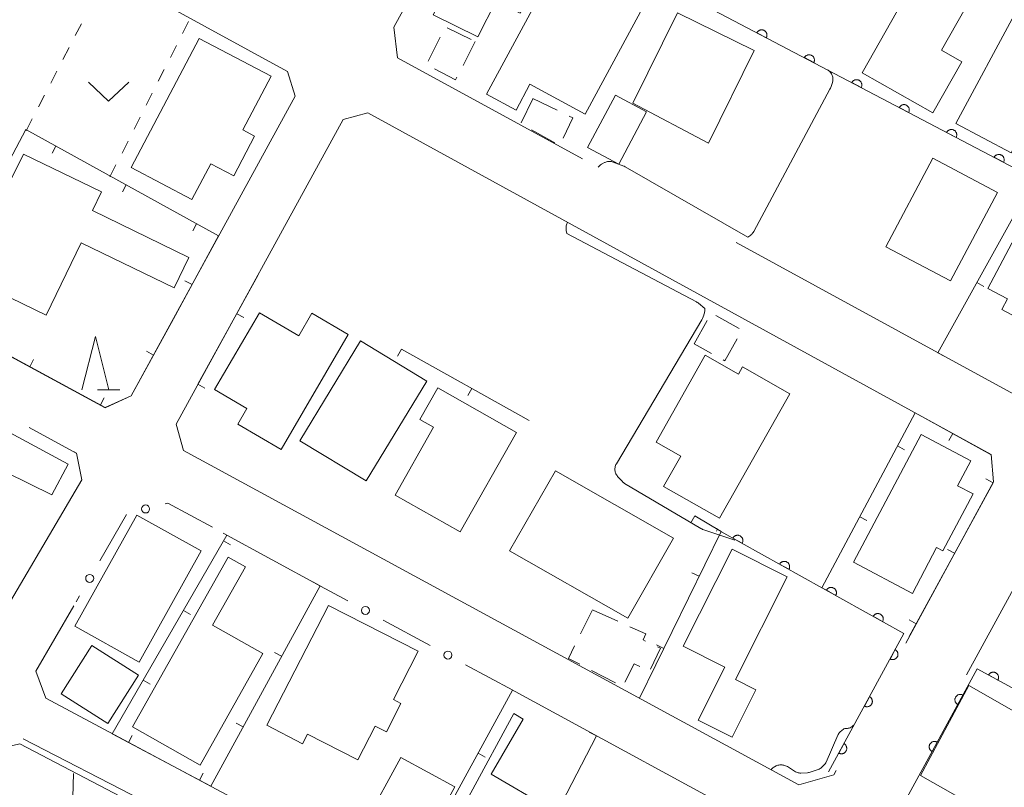
# Model space of a CAD drawing. Units: millimetres. Extents: x -74000 to -71999, y 37500 to 39000.
# Drawn here: x -72610 to -72518, y 37588 to 37660 of the extents above; entities that cross this region are included whole.
import ezdxf

# ---------------------------------------------------------------- set-up
doc = ezdxf.new("R2010")
doc.units = ezdxf.units.MM
for name, color, linetype, lineweight in [('110600_大字・町・丁目界', 7, 'Continuous', 20), ('210100_道路縁（街区線）', 7, 'Continuous', 15), ('300100_普通建物', 7, 'Continuous', 15), ('300300_普通無壁舎', 7, 'Continuous', 9), ('611000_被覆(直)', 7, 'Continuous', 20), ('613000_垣', 7, 'Continuous', 20), ('614000_塀', 7, 'Continuous', 20), ('630100_植生界', 7, 'Continuous', 9), ('631300_畑', 7, 'Continuous', 9), ('633200_針葉樹林', 7, 'Continuous', 9), ('710200_等高線（主曲線）', 7, 'Continuous', 9)]:
    doc.layers.add(name, color=color, linetype=linetype, lineweight=lineweight)

msp = doc.modelspace()

# ---------------------------------------------------------------- linework, layer by layer
at = {"layer": '110600_大字・町・丁目界'}
msp.add_line((-72598.124, 37586.695), (-72609.24, 37592.413), dxfattribs=at)
at = {"layer": '210100_道路縁（街区線）', "flags": 128}
for points in [[(-72634.06, 37681.79), (-72636.88, 37681.04), (-72651.85, 37652.99), (-72651.48, 37650.4), (-72601.56, 37623.33), (-72599.15, 37624.44), (-72583.85, 37652.42), (-72584.56, 37654.71), (-72634.06, 37681.79)], [(-72572.02, 37663.65), (-72574.64, 37658.84), (-72574.29, 37655.99), (-72557.04, 37646.57)], [(-72526.89, 37601.35), (-72518.69, 37616.41), (-72518.92, 37618.96), (-72577.08, 37650.86), (-72579.36, 37650.22), (-72594.95, 37621.79), (-72594.27, 37619.32), (-72536.87, 37588.14), (-72533.59, 37589.06), (-72533.37, 37589.48)], [(-72604.46, 37619.2), (-72604.26, 37619.09), (-72603.75, 37616.6), (-72612.51, 37601.72), (-72615.03, 37600.57), (-72631.34, 37608.83), (-72652.56, 37619.58), (-72658.19, 37624.8), (-72662.22, 37629.03), (-72663.36, 37631), (-72663.32, 37633.31), (-72655.82, 37645.59), (-72653.62, 37646), (-72631.53, 37633.96)], [(-72542.7, 37638.74), (-72516.46, 37624.42), (-72513.2, 37625.45), (-72511.5, 37628.55)], [(-72433.03, 37551.09), (-72425.19, 37565.98), (-72425.71, 37568.15), (-72510.31, 37614.3), (-72512.64, 37614.12), (-72521.2, 37598.41)], [(-72581.41, 37606.65), (-72590.58, 37611.63)], [(-72604.5, 37604.85), (-72608.03, 37598.73), (-72607.97, 37598.85)], [(-72608.04, 37598.73), (-72607.11, 37596.21), (-72556.56, 37569.2)], [(-72537.9, 37580.25), (-72537.77, 37580.48), (-72538.64, 37583.41), (-72563.68, 37597.02)], [(-72605.46, 37568.45), (-72618.43, 37570.79), (-72619.85, 37574.81), (-72612.33, 37591.29), (-72609.53, 37591.95), (-72594.72, 37584.21)]]:
    msp.add_lwpolyline(points, dxfattribs=at)
at = {"layer": '300100_普通建物', "flags": 128}
for points in [[(-72566.82, 37657.94), (-72570.98, 37660), (-72568.95, 37663.94), (-72569.91, 37664.43), (-72566.56, 37670.95), (-72559.24, 37667.2), (-72562.85, 37660.16), (-72565.09, 37661.31), (-72566.82, 37657.94)], [(-72563.24, 37651.09), (-72566, 37652.58), (-72558.28, 37666.87), (-72550.38, 37662.6), (-72556.79, 37650.73), (-72561.94, 37653.52), (-72563.24, 37651.09)], [(-72524.34, 37650.85), (-72530.95, 37654.59), (-72524.48, 37666.03), (-72519.78, 37663.37), (-72523.56, 37656.69), (-72521.65, 37655.6), (-72524.34, 37650.85)], [(-72545.27, 37648.03), (-72552.33, 37651.75), (-72548.19, 37660.19), (-72541.03, 37656.68), (-72545.27, 37648.03)], [(-72516.53, 37660.44), (-72511.39, 37657.68), (-72517.06, 37647.11), (-72522.21, 37649.87), (-72516.53, 37660.44)], [(-72593.48, 37642.77), (-72599.15, 37645.76), (-72592.82, 37657.8), (-72586.1, 37654.26), (-72588.74, 37649.26), (-72587.63, 37648.68), (-72589.58, 37644.97), (-72591.73, 37646.1), (-72593.48, 37642.77)], [(-72553.97, 37652.49), (-72556.56, 37647.62), (-72553.65, 37646.07), (-72551.06, 37650.94), (-72553.97, 37652.49)], [(-72613.97, 37637.35), (-72609.18, 37646.99), (-72601.93, 37643.47), (-72602.77, 37641.73), (-72593.76, 37637.35), (-72595.14, 37634.51), (-72603.8, 37638.71), (-72607.08, 37631.96), (-72611.58, 37634.15), (-72610.69, 37635.96), (-72613.97, 37637.35)], [(-72522.7, 37635.17), (-72528.73, 37638.36), (-72524.36, 37646.62), (-72518.33, 37643.43), (-72522.7, 37635.17)], [(-72517.4, 37633.5), (-72519.22, 37634.47), (-72515.03, 37642.38), (-72507.64, 37638.38), (-72512.34, 37629.52), (-72517.93, 37632.49), (-72517.4, 37633.5)], [(-72582.29, 37632.15), (-72578.89, 37630.17), (-72585.15, 37619.43), (-72589.2, 37621.79), (-72588.35, 37623.26), (-72591.37, 37625.02), (-72587.19, 37632.19), (-72583.51, 37630.05), (-72582.29, 37632.15)], [(-72577.74, 37629.58), (-72571.56, 37625.81), (-72577.24, 37616.49), (-72583.42, 37620.25), (-72577.74, 37629.58)], [(-72542.11, 37627.15), (-72537.69, 37624.64), (-72544.26, 37613.02), (-72549.47, 37615.97), (-72547.86, 37618.8), (-72550.18, 37620.11), (-72545.59, 37628.22), (-72542.5, 37626.47), (-72542.11, 37627.15)], [(-72620.13, 37624.26), (-72619.41, 37625.8), (-72605.04, 37618.06), (-72606.55, 37615.2), (-72610.78, 37617.28), (-72611.74, 37615.6), (-72615.69, 37617.63), (-72616.74, 37615.39), (-72624.73, 37619.12), (-72621.93, 37625.1), (-72620.13, 37624.26)], [(-72570.54, 37625.17), (-72563.2, 37621.01), (-72568.46, 37611.73), (-72574.53, 37615.17), (-72570.94, 37621.5), (-72572.22, 37622.22), (-72570.54, 37625.17)], [(-72526.26, 37606), (-72531.75, 37608.9), (-72525.45, 37620.82), (-72520.81, 37618.37), (-72522.04, 37616.04), (-72520.6, 37615.28), (-72523.41, 37609.96), (-72524, 37610.27), (-72526.26, 37606)], [(-72559.57, 37617.45), (-72563.84, 37609.97), (-72552.82, 37603.68), (-72548.55, 37611.16), (-72559.57, 37617.45)], [(-72598.4, 37599.59), (-72604.4, 37602.93), (-72598.63, 37613.3), (-72592.63, 37609.96), (-72598.4, 37599.59)], [(-72543.77, 37599.12), (-72547.64, 37601.07), (-72543.08, 37610.12), (-72537.95, 37607.54), (-72542.78, 37597.95), (-72540.86, 37596.99), (-72543.08, 37592.58), (-72546.26, 37594.18), (-72543.77, 37599.12)], [(-72592.72, 37589.98), (-72599.03, 37593.54), (-72590.1, 37609.39), (-72588.47, 37608.47), (-72591.55, 37603.02), (-72586.86, 37600.38), (-72592.72, 37589.98)], [(-72580.73, 37604.86), (-72586.49, 37593.69), (-72583.15, 37591.97), (-72582.69, 37592.86), (-72577.99, 37590.46), (-72576.38, 37593.61), (-72575.34, 37593.08), (-72573.99, 37595.73), (-72574.68, 37596.09), (-72572.38, 37600.59), (-72580.73, 37604.86)], [(-72605.69, 37596.62), (-72602.83, 37601.13), (-72598.48, 37598.37), (-72601.33, 37593.86), (-72605.69, 37596.62)], [(-72520.99, 37597.4), (-72513.05, 37592.86), (-72518.25, 37583.79), (-72522.73, 37586.36), (-72522.26, 37587.17), (-72525.51, 37589), (-72520.99, 37597.4)], [(-72571.48, 37579.98), (-72563.45, 37594.78), (-72562.57, 37594.27), (-72565.56, 37589.13), (-72560.23, 37586.02), (-72565.7, 37576.61), (-72571.48, 37579.98)], [(-72573.99, 37590.67), (-72568.96, 37587.93), (-72572.29, 37581.83), (-72577.32, 37584.57), (-72573.99, 37590.67)]]:
    msp.add_lwpolyline(points, dxfattribs=at)
at = {"layer": '300300_普通無壁舎'}
for p, q in [((-72569.661, 37658.783), (-72567.413, 37657.691)), ((-72571.454, 37655.682), (-72570.311, 37657.905)), ((-72567.04, 37657.51), (-72568.183, 37655.286)), ((-72562.764, 37649.916), (-72561.672, 37652.165)), ((-72561.66, 37652.19), (-72559.411, 37651.099)), ((-72559.617, 37648.065), (-72561.808, 37649.269)), ((-72544.614, 37631.944), (-72542.429, 37630.73)), ((-72546.62, 37629.3), (-72545.403, 37631.484)), ((-72544.994, 37628.393), (-72546.62, 37629.3)), ((-72556.1, 37604.45), (-72557.218, 37602.214)), ((-72553.756, 37603.398), (-72556.037, 37604.422)), ((-72556.19, 37598.8), (-72553.973, 37597.645))]:
    msp.add_line(p, q, dxfattribs=at)
at = {"layer": '300300_普通無壁舎', "flags": 128}
for points in [[(-72568.754, 37654.175), (-72568.88, 37653.93), (-72570.86, 37654.945)], [(-72558.286, 37650.553), (-72557.93, 37650.38), (-72558.847, 37648.486)], [(-72542.621, 37629.759), (-72543.77, 37627.71), (-72543.902, 37627.784)], [(-72551.167, 37601.547), (-72551.39, 37601.65), (-72551.13, 37602.22), (-72552.615, 37602.887)], [(-72557.777, 37601.096), (-72558.36, 37599.93), (-72557.299, 37599.377)], [(-72550.685, 37598.912), (-72549.75, 37600.89), (-72550.033, 37601.021)], [(-72553.077, 37597.72), (-72552.23, 37599.43), (-72551.7, 37599.167)]]:
    msp.add_lwpolyline(points, dxfattribs=at)
at = {"layer": '611000_被覆(直)', "flags": 128}
for points in [[(-72512.4, 37628.09), (-72505.87, 37639.99), (-72566.8, 37672.01), (-72571.56, 37663.3)], [(-72539.885, 37657.866), (-72539.866, 37657.906), (-72539.852, 37657.946), (-72539.84, 37657.988), (-72539.832, 37658.031), (-72539.829, 37658.074), (-72539.828, 37658.118), (-72539.831, 37658.162), (-72539.839, 37658.204), (-72539.85, 37658.247), (-72539.865, 37658.288), (-72539.883, 37658.328), (-72539.905, 37658.365), (-72539.93, 37658.401), (-72539.958, 37658.435), (-72539.989, 37658.466), (-72540.022, 37658.493), (-72540.057, 37658.519), (-72540.095, 37658.541), (-72540.135, 37658.56), (-72540.176, 37658.574), (-72540.217, 37658.586), (-72540.26, 37658.594), (-72540.304, 37658.597), (-72540.348, 37658.598), (-72540.391, 37658.595), (-72540.434, 37658.587), (-72540.476, 37658.576), (-72540.517, 37658.561), (-72540.557, 37658.543), (-72540.595, 37658.521), (-72540.631, 37658.496), (-72540.664, 37658.468), (-72540.695, 37658.437), (-72540.723, 37658.404), (-72540.748, 37658.369), (-72540.77, 37658.331)], [(-72540.77, 37658.331), (-72539.885, 37657.866)], [(-72535.459, 37655.54), (-72535.44, 37655.58), (-72535.426, 37655.62), (-72535.414, 37655.662), (-72535.406, 37655.705), (-72535.402, 37655.748), (-72535.402, 37655.792), (-72535.405, 37655.836), (-72535.413, 37655.878), (-72535.424, 37655.921), (-72535.439, 37655.962), (-72535.457, 37656.002), (-72535.479, 37656.039), (-72535.504, 37656.075), (-72535.532, 37656.109), (-72535.563, 37656.14), (-72535.596, 37656.167), (-72535.631, 37656.193), (-72535.669, 37656.215), (-72535.709, 37656.234), (-72535.75, 37656.248), (-72535.791, 37656.26), (-72535.834, 37656.268), (-72535.878, 37656.271), (-72535.922, 37656.272), (-72535.965, 37656.269), (-72536.008, 37656.261), (-72536.05, 37656.25), (-72536.091, 37656.235), (-72536.131, 37656.217), (-72536.169, 37656.195), (-72536.204, 37656.17), (-72536.238, 37656.142), (-72536.269, 37656.111), (-72536.297, 37656.078), (-72536.322, 37656.043), (-72536.344, 37656.005)], [(-72536.344, 37656.005), (-72535.459, 37655.54)], [(-72531.033, 37653.214), (-72531.014, 37653.254), (-72531, 37653.294), (-72530.988, 37653.336), (-72530.98, 37653.379), (-72530.976, 37653.422), (-72530.976, 37653.466), (-72530.979, 37653.51), (-72530.987, 37653.552), (-72530.998, 37653.595), (-72531.013, 37653.636), (-72531.031, 37653.676), (-72531.053, 37653.713), (-72531.078, 37653.749), (-72531.106, 37653.783), (-72531.137, 37653.814), (-72531.17, 37653.841), (-72531.205, 37653.867), (-72531.243, 37653.889), (-72531.283, 37653.908), (-72531.324, 37653.922), (-72531.365, 37653.934), (-72531.408, 37653.942), (-72531.452, 37653.945), (-72531.495, 37653.946), (-72531.539, 37653.943), (-72531.582, 37653.935), (-72531.624, 37653.924), (-72531.665, 37653.909), (-72531.705, 37653.891), (-72531.743, 37653.869), (-72531.778, 37653.844), (-72531.812, 37653.816), (-72531.843, 37653.785), (-72531.871, 37653.752), (-72531.896, 37653.717), (-72531.918, 37653.679)], [(-72531.918, 37653.679), (-72531.033, 37653.214)], [(-72526.607, 37650.888), (-72526.588, 37650.928), (-72526.574, 37650.968), (-72526.562, 37651.01), (-72526.554, 37651.053), (-72526.55, 37651.096), (-72526.55, 37651.14), (-72526.553, 37651.184), (-72526.561, 37651.226), (-72526.572, 37651.269), (-72526.587, 37651.31), (-72526.605, 37651.35), (-72526.627, 37651.387), (-72526.652, 37651.423), (-72526.68, 37651.457), (-72526.711, 37651.488), (-72526.744, 37651.515), (-72526.779, 37651.541), (-72526.817, 37651.563), (-72526.857, 37651.582), (-72526.898, 37651.596), (-72526.939, 37651.608), (-72526.982, 37651.616), (-72527.026, 37651.619), (-72527.069, 37651.62), (-72527.113, 37651.617), (-72527.156, 37651.609), (-72527.198, 37651.598), (-72527.239, 37651.583), (-72527.279, 37651.565), (-72527.317, 37651.543), (-72527.352, 37651.518), (-72527.386, 37651.49), (-72527.417, 37651.459), (-72527.445, 37651.426), (-72527.47, 37651.391), (-72527.492, 37651.353)], [(-72527.492, 37651.353), (-72526.607, 37650.888)], [(-72522.181, 37648.562), (-72522.162, 37648.602), (-72522.148, 37648.642), (-72522.136, 37648.684), (-72522.128, 37648.727), (-72522.124, 37648.77), (-72522.124, 37648.814), (-72522.127, 37648.858), (-72522.135, 37648.9), (-72522.145, 37648.943), (-72522.161, 37648.984), (-72522.179, 37649.024), (-72522.201, 37649.061), (-72522.226, 37649.097), (-72522.254, 37649.131), (-72522.285, 37649.162), (-72522.318, 37649.189), (-72522.353, 37649.215), (-72522.391, 37649.237), (-72522.431, 37649.256), (-72522.472, 37649.27), (-72522.513, 37649.282), (-72522.556, 37649.29), (-72522.6, 37649.293), (-72522.643, 37649.294), (-72522.687, 37649.291), (-72522.73, 37649.283), (-72522.772, 37649.272), (-72522.813, 37649.257), (-72522.853, 37649.239), (-72522.891, 37649.217), (-72522.926, 37649.192), (-72522.96, 37649.164), (-72522.991, 37649.133), (-72523.019, 37649.1), (-72523.044, 37649.065), (-72523.066, 37649.027)], [(-72523.066, 37649.027), (-72522.181, 37648.562)], [(-72517.755, 37646.236), (-72517.736, 37646.276), (-72517.721, 37646.316), (-72517.71, 37646.358), (-72517.702, 37646.401), (-72517.698, 37646.444), (-72517.698, 37646.488), (-72517.701, 37646.532), (-72517.709, 37646.574), (-72517.719, 37646.617), (-72517.735, 37646.658), (-72517.753, 37646.698), (-72517.775, 37646.735), (-72517.8, 37646.771), (-72517.827, 37646.805), (-72517.859, 37646.836), (-72517.892, 37646.863), (-72517.927, 37646.889), (-72517.965, 37646.911), (-72518.005, 37646.93), (-72518.046, 37646.944), (-72518.087, 37646.956), (-72518.13, 37646.964), (-72518.174, 37646.968), (-72518.217, 37646.968), (-72518.261, 37646.965), (-72518.303, 37646.957), (-72518.346, 37646.946), (-72518.387, 37646.931), (-72518.427, 37646.913), (-72518.464, 37646.891), (-72518.5, 37646.866), (-72518.534, 37646.838), (-72518.565, 37646.807), (-72518.593, 37646.774), (-72518.618, 37646.739), (-72518.64, 37646.701)], [(-72518.64, 37646.701), (-72517.755, 37646.236)], [(-72534.08, 37589.33), (-72527.05, 37602.26), (-72544.13, 37611.79)], [(-72542.142, 37610.681), (-72542.122, 37610.72), (-72542.107, 37610.761), (-72542.094, 37610.802), (-72542.085, 37610.845), (-72542.08, 37610.888), (-72542.079, 37610.932), (-72542.081, 37610.975), (-72542.088, 37611.018), (-72542.097, 37611.061), (-72542.112, 37611.103), (-72542.128, 37611.143), (-72542.149, 37611.181), (-72542.174, 37611.217), (-72542.2, 37611.252), (-72542.231, 37611.283), (-72542.263, 37611.312), (-72542.298, 37611.338), (-72542.335, 37611.361), (-72542.375, 37611.381), (-72542.415, 37611.397), (-72542.456, 37611.409), (-72542.499, 37611.418), (-72542.542, 37611.423), (-72542.586, 37611.424), (-72542.63, 37611.422), (-72542.672, 37611.415), (-72542.715, 37611.406), (-72542.757, 37611.391), (-72542.797, 37611.375), (-72542.835, 37611.354), (-72542.872, 37611.329), (-72542.906, 37611.303), (-72542.938, 37611.272), (-72542.966, 37611.24), (-72542.992, 37611.206), (-72543.015, 37611.168)], [(-72543.015, 37611.168), (-72542.142, 37610.681)], [(-72537.776, 37608.245), (-72537.756, 37608.284), (-72537.74, 37608.324), (-72537.728, 37608.366), (-72537.719, 37608.409), (-72537.714, 37608.452), (-72537.713, 37608.496), (-72537.715, 37608.539), (-72537.722, 37608.582), (-72537.731, 37608.625), (-72537.746, 37608.666), (-72537.762, 37608.706), (-72537.783, 37608.745), (-72537.807, 37608.781), (-72537.834, 37608.815), (-72537.864, 37608.847), (-72537.897, 37608.875), (-72537.931, 37608.902), (-72537.969, 37608.925), (-72538.008, 37608.945), (-72538.049, 37608.96), (-72538.09, 37608.973), (-72538.133, 37608.982), (-72538.176, 37608.987), (-72538.22, 37608.988), (-72538.263, 37608.986), (-72538.306, 37608.979), (-72538.349, 37608.97), (-72538.391, 37608.955), (-72538.431, 37608.939), (-72538.469, 37608.918), (-72538.505, 37608.893), (-72538.54, 37608.867), (-72538.571, 37608.836), (-72538.6, 37608.804), (-72538.626, 37608.769), (-72538.649, 37608.732)], [(-72538.649, 37608.732), (-72537.776, 37608.245)], [(-72533.41, 37605.808), (-72533.39, 37605.848), (-72533.374, 37605.888), (-72533.362, 37605.929), (-72533.352, 37605.972), (-72533.348, 37606.016), (-72533.346, 37606.059), (-72533.348, 37606.103), (-72533.355, 37606.146), (-72533.365, 37606.189), (-72533.379, 37606.23), (-72533.396, 37606.27), (-72533.417, 37606.308), (-72533.441, 37606.345), (-72533.468, 37606.379), (-72533.498, 37606.411), (-72533.53, 37606.439), (-72533.565, 37606.465), (-72533.603, 37606.489), (-72533.642, 37606.508), (-72533.682, 37606.524), (-72533.723, 37606.537), (-72533.766, 37606.546), (-72533.81, 37606.55), (-72533.853, 37606.552), (-72533.897, 37606.55), (-72533.94, 37606.543), (-72533.983, 37606.534), (-72534.024, 37606.519), (-72534.064, 37606.502), (-72534.102, 37606.481), (-72534.139, 37606.457), (-72534.173, 37606.43), (-72534.205, 37606.4), (-72534.233, 37606.368), (-72534.26, 37606.333), (-72534.283, 37606.296)], [(-72534.283, 37606.296), (-72533.41, 37605.808)], [(-72529.043, 37603.372), (-72529.024, 37603.412), (-72529.008, 37603.452), (-72528.995, 37603.493), (-72528.986, 37603.536), (-72528.981, 37603.579), (-72528.98, 37603.623), (-72528.982, 37603.667), (-72528.989, 37603.709), (-72528.998, 37603.752), (-72529.013, 37603.794), (-72529.029, 37603.834), (-72529.051, 37603.872), (-72529.075, 37603.909), (-72529.101, 37603.943), (-72529.132, 37603.975), (-72529.164, 37604.003), (-72529.199, 37604.029), (-72529.236, 37604.052), (-72529.276, 37604.072), (-72529.316, 37604.088), (-72529.357, 37604.1), (-72529.4, 37604.11), (-72529.443, 37604.114), (-72529.487, 37604.116), (-72529.531, 37604.114), (-72529.574, 37604.107), (-72529.616, 37604.097), (-72529.658, 37604.083), (-72529.698, 37604.066), (-72529.736, 37604.045), (-72529.773, 37604.021), (-72529.807, 37603.994), (-72529.839, 37603.964), (-72529.867, 37603.931), (-72529.893, 37603.897), (-72529.916, 37603.859)], [(-72529.916, 37603.859), (-72529.043, 37603.372)], [(-72527.87, 37600.751), (-72528.348, 37599.873)], [(-72528.348, 37599.873), (-72528.308, 37599.853), (-72528.268, 37599.838), (-72528.227, 37599.826), (-72528.184, 37599.817), (-72528.14, 37599.813), (-72528.096, 37599.812), (-72528.053, 37599.815), (-72528.01, 37599.822), (-72527.967, 37599.832), (-72527.926, 37599.847), (-72527.886, 37599.864), (-72527.848, 37599.885), (-72527.812, 37599.91), (-72527.778, 37599.937), (-72527.747, 37599.968), (-72527.719, 37600), (-72527.693, 37600.035), (-72527.67, 37600.073), (-72527.651, 37600.113), (-72527.635, 37600.153), (-72527.623, 37600.194), (-72527.615, 37600.238), (-72527.61, 37600.281), (-72527.609, 37600.325), (-72527.612, 37600.368), (-72527.619, 37600.411), (-72527.629, 37600.454), (-72527.644, 37600.495), (-72527.661, 37600.535), (-72527.683, 37600.573), (-72527.707, 37600.609), (-72527.734, 37600.643), (-72527.765, 37600.675), (-72527.798, 37600.702), (-72527.833, 37600.728), (-72527.87, 37600.751)], [(-72438.11, 37542.65), (-72433.28, 37551.69), (-72520.22, 37598.96), (-72527.35, 37585.9)], [(-72518.279, 37597.905), (-72518.26, 37597.944), (-72518.245, 37597.985), (-72518.233, 37598.026), (-72518.224, 37598.069), (-72518.22, 37598.113), (-72518.219, 37598.156), (-72518.221, 37598.2), (-72518.229, 37598.243), (-72518.238, 37598.286), (-72518.254, 37598.327), (-72518.271, 37598.367), (-72518.292, 37598.405), (-72518.317, 37598.441), (-72518.344, 37598.475), (-72518.374, 37598.506), (-72518.407, 37598.534), (-72518.442, 37598.56), (-72518.48, 37598.583), (-72518.519, 37598.602), (-72518.56, 37598.617), (-72518.601, 37598.63), (-72518.644, 37598.638), (-72518.687, 37598.642), (-72518.731, 37598.643), (-72518.775, 37598.641), (-72518.818, 37598.633), (-72518.86, 37598.624), (-72518.902, 37598.609), (-72518.942, 37598.592), (-72518.979, 37598.57), (-72519.016, 37598.545), (-72519.05, 37598.518), (-72519.081, 37598.488), (-72519.109, 37598.455), (-72519.135, 37598.42), (-72519.158, 37598.382)], [(-72519.158, 37598.382), (-72518.279, 37597.905)], [(-72530.259, 37596.358), (-72530.736, 37595.48)], [(-72530.736, 37595.48), (-72530.697, 37595.461), (-72530.656, 37595.445), (-72530.615, 37595.433), (-72530.572, 37595.424), (-72530.529, 37595.42), (-72530.485, 37595.419), (-72530.441, 37595.422), (-72530.398, 37595.429), (-72530.356, 37595.439), (-72530.314, 37595.454), (-72530.274, 37595.471), (-72530.237, 37595.493), (-72530.2, 37595.517), (-72530.166, 37595.544), (-72530.135, 37595.575), (-72530.107, 37595.608), (-72530.081, 37595.643), (-72530.058, 37595.68), (-72530.039, 37595.72), (-72530.024, 37595.761), (-72530.012, 37595.802), (-72530.003, 37595.845), (-72529.999, 37595.888), (-72529.998, 37595.932), (-72530, 37595.975), (-72530.008, 37596.018), (-72530.017, 37596.061), (-72530.033, 37596.102), (-72530.05, 37596.142), (-72530.071, 37596.18), (-72530.096, 37596.216), (-72530.123, 37596.25), (-72530.153, 37596.282), (-72530.186, 37596.31), (-72530.221, 37596.336), (-72530.259, 37596.358)], [(-72521.557, 37596.51), (-72521.597, 37596.53), (-72521.638, 37596.545), (-72521.679, 37596.557), (-72521.722, 37596.566), (-72521.765, 37596.57), (-72521.809, 37596.571), (-72521.852, 37596.569), (-72521.895, 37596.561), (-72521.938, 37596.552), (-72521.979, 37596.537), (-72522.019, 37596.52), (-72522.057, 37596.498), (-72522.093, 37596.474), (-72522.128, 37596.447), (-72522.159, 37596.416), (-72522.187, 37596.384), (-72522.213, 37596.349), (-72522.236, 37596.311), (-72522.255, 37596.272), (-72522.27, 37596.231), (-72522.283, 37596.19), (-72522.291, 37596.147), (-72522.296, 37596.103), (-72522.297, 37596.06), (-72522.294, 37596.016), (-72522.287, 37595.973), (-72522.277, 37595.93), (-72522.262, 37595.889), (-72522.245, 37595.849), (-72522.224, 37595.811), (-72522.199, 37595.775), (-72522.172, 37595.741), (-72522.142, 37595.709), (-72522.109, 37595.681), (-72522.074, 37595.655), (-72522.037, 37595.633)], [(-72522.037, 37595.633), (-72521.557, 37596.51)], [(-72523.953, 37592.122), (-72523.993, 37592.141), (-72524.033, 37592.156), (-72524.075, 37592.169), (-72524.118, 37592.177), (-72524.161, 37592.182), (-72524.205, 37592.183), (-72524.248, 37592.18), (-72524.291, 37592.173), (-72524.334, 37592.163), (-72524.375, 37592.148), (-72524.415, 37592.131), (-72524.453, 37592.11), (-72524.489, 37592.085), (-72524.523, 37592.058), (-72524.555, 37592.028), (-72524.583, 37591.995), (-72524.609, 37591.96), (-72524.632, 37591.923), (-72524.651, 37591.883), (-72524.666, 37591.842), (-72524.679, 37591.801), (-72524.687, 37591.758), (-72524.692, 37591.715), (-72524.693, 37591.671), (-72524.69, 37591.627), (-72524.683, 37591.585), (-72524.673, 37591.542), (-72524.658, 37591.501), (-72524.641, 37591.461), (-72524.62, 37591.423), (-72524.595, 37591.386), (-72524.568, 37591.352), (-72524.538, 37591.321), (-72524.505, 37591.293), (-72524.47, 37591.267), (-72524.432, 37591.244)], [(-72532.647, 37591.966), (-72533.125, 37591.087)], [(-72533.125, 37591.087), (-72533.085, 37591.068), (-72533.044, 37591.053), (-72533.003, 37591.04), (-72532.96, 37591.032), (-72532.917, 37591.028), (-72532.873, 37591.027), (-72532.83, 37591.029), (-72532.787, 37591.037), (-72532.744, 37591.046), (-72532.703, 37591.061), (-72532.663, 37591.078), (-72532.625, 37591.1), (-72532.589, 37591.125), (-72532.555, 37591.152), (-72532.523, 37591.182), (-72532.495, 37591.215), (-72532.469, 37591.25), (-72532.447, 37591.288), (-72532.427, 37591.327), (-72532.412, 37591.368), (-72532.4, 37591.409), (-72532.391, 37591.452), (-72532.387, 37591.495), (-72532.386, 37591.539), (-72532.389, 37591.583), (-72532.396, 37591.625), (-72532.406, 37591.668), (-72532.421, 37591.71), (-72532.438, 37591.749), (-72532.459, 37591.787), (-72532.484, 37591.824), (-72532.511, 37591.858), (-72532.542, 37591.889), (-72532.574, 37591.917), (-72532.609, 37591.943), (-72532.647, 37591.966)], [(-72524.432, 37591.244), (-72523.953, 37592.122)]]:
    msp.add_lwpolyline(points, dxfattribs=at)
at = {"layer": '613000_垣'}
for p, q in [((-72604.28, 37619.1), (-72608.67, 37621.493)), ((-72599.576, 37613.35), (-72602.08, 37609.022)), ((-72578.937, 37605.296), (-72581.88, 37606.89)), ((-72603.958, 37605.776), (-72604.28, 37605.22)), ((-72571.244, 37601.128), (-72575.64, 37603.51)), ((-72563.55, 37596.96), (-72567.946, 37599.342))]:
    msp.add_line(p, q, dxfattribs=at)
at = {"layer": '613000_垣', "flags": 128}
msp.add_lwpolyline([(-72591.57, 37612.17), (-72595.72, 37614.42), (-72595.99, 37614.35)], dxfattribs=at)
at = {"layer": '613000_垣'}
for centre in [(-72597.805, 37613.878), (-72603.019, 37607.399), (-72577.289, 37604.403), (-72569.595, 37600.235)]:
    msp.add_circle(centre, 0.375, dxfattribs=at)
at = {"layer": '614000_塀'}
for p, q in [((-72606.168, 37647.75), (-72606.531, 37647.094)), ((-72523.88, 37628.46), (-72514.82, 37644.82)), ((-72599.605, 37644.12), (-72599.968, 37643.464)), ((-72593.042, 37640.49), (-72593.405, 37639.833)), ((-72592.92, 37625.53), (-72587.34, 37635.66)), ((-72593.473, 37634.824), (-72594.132, 37635.183)), ((-72520.247, 37635.021), (-72519.59, 37634.658)), ((-72589.301, 37632.099), (-72588.644, 37631.737)), ((-72597.069, 37628.242), (-72597.727, 37628.602)), ((-72573.92, 37628.79), (-72574.286, 37628.135)), ((-72573.92, 37628.79), (-72562.03, 37622.14)), ((-72523.88, 37628.46), (-72523.224, 37628.097)), ((-72608.618, 37627.159), (-72608.261, 37627.818)), ((-72592.92, 37625.53), (-72592.263, 37625.168)), ((-72567.374, 37625.129), (-72567.74, 37624.474)), ((-72602.02, 37623.593), (-72601.663, 37624.253)), ((-72522.503, 37620.922), (-72522.865, 37620.264)), ((-72527.653, 37619.762), (-72526.991, 37619.409)), ((-72518.74, 37616.33), (-72526.57, 37601.97)), ((-72518.74, 37616.33), (-72519.398, 37616.689)), ((-72546.55, 37613.23), (-72546.931, 37612.584)), ((-72531.177, 37613.141), (-72530.515, 37612.789)), ((-72590.532, 37610.899), (-72589.882, 37610.524)), ((-72522.33, 37609.745), (-72522.989, 37610.104)), ((-72546.158, 37607.597), (-72546.832, 37607.926)), ((-72581.53, 37606.71), (-72582.189, 37607.069)), ((-72534.7, 37606.52), (-72534.038, 37606.168)), ((-72594.277, 37604.401), (-72593.627, 37604.026)), ((-72525.921, 37603.161), (-72526.579, 37603.52)), ((-72585.117, 37600.123), (-72585.776, 37600.482)), ((-72549.45, 37600.858), (-72550.124, 37601.187)), ((-72598.021, 37597.902), (-72597.372, 37597.528)), ((-72588.704, 37593.537), (-72589.363, 37593.896)), ((-72599.396, 37592.084), (-72599.044, 37592.747)), ((-72555.74, 37592.7), (-72556.406, 37593.044)), ((-72566.767, 37591.083), (-72566.109, 37590.723)), ((-72605.04, 37568.34), (-72604.54, 37589.19)), ((-72592.775, 37588.561), (-72592.423, 37589.223))]:
    msp.add_line(p, q, dxfattribs=at)
at = {"layer": '614000_塀', "flags": 128}
for points in [[(-72617.99, 37632.24), (-72608.97, 37649.3), (-72591, 37639.36), (-72595.21, 37631.64), (-72599.15, 37624.44), (-72601.57, 37623.35), (-72613.58, 37629.84)], [(-72534.7, 37606.52), (-72526.01, 37622.85), (-72518.9, 37618.94)], [(-72546.55, 37613.23), (-72544.11, 37611.79), (-72551.72, 37596.21)], [(-72581.53, 37606.71), (-72591.72, 37588), (-72600.91, 37592.89), (-72590.22, 37611.44)], [(-72555.74, 37592.7), (-72565.43, 37573.93), (-72573.71, 37578.38), (-72563.56, 37596.95)]]:
    msp.add_lwpolyline(points, dxfattribs=at)
at = {"layer": '630100_植生界'}
for p, q in [((-72594.367, 37658.259), (-72593.804, 37659.375)), ((-72604.361, 37658.06), (-72603.786, 37659.169)), ((-72605.511, 37655.84), (-72604.936, 37656.95)), ((-72595.494, 37656.028), (-72594.931, 37657.143)), ((-72606.66, 37653.62), (-72606.085, 37654.73)), ((-72596.622, 37653.796), (-72596.058, 37654.912)), ((-72607.81, 37651.4), (-72607.235, 37652.51)), ((-72597.749, 37651.565), (-72597.185, 37652.68)), ((-72608.96, 37649.18), (-72608.385, 37650.29)), ((-72598.876, 37649.333), (-72598.312, 37650.449)), ((-72600.003, 37647.102), (-72599.439, 37648.217)), ((-72601.13, 37644.87), (-72600.566, 37645.986))]:
    msp.add_line(p, q, dxfattribs=at)
at = {"layer": '630100_植生界', "flags": 128}
msp.add_lwpolyline([(-72544.55, 37612.06), (-72544.44, 37611.99), (-72544.53, 37611.82)], dxfattribs=at)
at = {"layer": '631300_畑', "flags": 128}
msp.add_lwpolyline([(-72603.125, 37653.705), (-72601.25, 37651.955), (-72599.375, 37653.705)], dxfattribs=at)
at = {"layer": '633200_針葉樹林'}
msp.add_line((-72602.282, 37624.99), (-72600.198, 37624.99), dxfattribs=at)
at = {"layer": '633200_針葉樹林', "flags": 128}
msp.add_lwpolyline([(-72603.74, 37624.99), (-72602.49, 37629.99), (-72601.24, 37624.99)], dxfattribs=at)
at = {"layer": '710200_等高線（主曲線）', "flags": 128}
for points in [[(-72534.19, 37654.87), (-72534.12, 37654.83), (-72534.05, 37654.77), (-72533.98, 37654.71), (-72533.92, 37654.65), (-72533.86, 37654.58), (-72533.81, 37654.5), (-72533.77, 37654.43), (-72533.74, 37654.34), (-72533.71, 37654.26), (-72533.69, 37654.17), (-72533.68, 37654.08), (-72533.67, 37653.99), (-72533.68, 37653.9), (-72533.69, 37653.81), (-72533.71, 37653.73), (-72533.73, 37653.68), (-72533.88, 37653.22), (-72533.91, 37653.14), (-72533.95, 37653.06), (-72541.07, 37639.77), (-72541.11, 37639.69), (-72541.17, 37639.62), (-72541.22, 37639.55), (-72541.29, 37639.49), (-72541.35, 37639.44), (-72541.62, 37639.24), (-72553.07, 37645.82), (-72553.15, 37645.86), (-72553.2, 37645.88), (-72554.17, 37646.25), (-72554.26, 37646.28), (-72554.34, 37646.3), (-72554.43, 37646.32), (-72554.52, 37646.32), (-72554.61, 37646.32), (-72554.7, 37646.31), (-72554.79, 37646.29), (-72554.87, 37646.26), (-72554.96, 37646.23), (-72554.98, 37646.22), (-72555.21, 37646.1), (-72555.28, 37646.06), (-72555.36, 37646.01), (-72555.43, 37645.95), (-72555.49, 37645.89), (-72555.55, 37645.82), (-72555.58, 37645.78)], [(-72558.44, 37640.64), (-72558.53, 37640.39), (-72558.55, 37640.3), (-72558.57, 37640.21), (-72558.58, 37640.12), (-72558.58, 37640.04), (-72558.57, 37639.95), (-72558.56, 37639.87), (-72558.5, 37639.58), (-72546.41, 37633.21), (-72546.33, 37633.16), (-72546.26, 37633.11), (-72546.23, 37633.09), (-72545.64, 37632.6), (-72545.64, 37632.34), (-72545.65, 37632.25), (-72545.66, 37632.17), (-72545.68, 37632.08), (-72545.71, 37631.99), (-72545.71, 37631.97), (-72545.84, 37631.66), (-72545.87, 37631.58), (-72545.91, 37631.52), (-72553.87, 37618.1), (-72553.92, 37618.02), (-72553.95, 37617.94), (-72553.98, 37617.85), (-72554, 37617.76), (-72554.01, 37617.67), (-72554.01, 37617.59), (-72554.01, 37617.5), (-72554, 37617.41), (-72553.98, 37617.32), (-72553.95, 37617.24), (-72553.92, 37617.15), (-72553.87, 37617.07), (-72553.82, 37617), (-72553.77, 37616.93), (-72553.76, 37616.92), (-72553.35, 37616.46), (-72553.28, 37616.39), (-72553.22, 37616.34), (-72553.14, 37616.28), (-72553.11, 37616.27), (-72546, 37612.05), (-72545.92, 37612.01), (-72545.84, 37611.97), (-72545.8, 37611.96), (-72542.84, 37610.98)], [(-72531.76, 37593.69), (-72531.78, 37593.66), (-72531.85, 37593.6), (-72531.92, 37593.55), (-72531.99, 37593.5), (-72532.07, 37593.46), (-72532.16, 37593.43), (-72532.24, 37593.41), (-72532.33, 37593.39), (-72532.42, 37593.38), (-72532.51, 37593.38), (-72532.58, 37593.38), (-72532.65, 37593.35), (-72532.89, 37593.17), (-72532.96, 37593.12), (-72533.02, 37593.05), (-72533.08, 37592.99), (-72533.13, 37592.91), (-72533.18, 37592.84), (-72533.21, 37592.78), (-72534.31, 37590.25), (-72534.35, 37590.17), (-72534.4, 37590.09), (-72534.45, 37590.02), (-72534.51, 37589.96), (-72534.52, 37589.95), (-72534.67, 37589.8), (-72534.73, 37589.74), (-72534.81, 37589.68), (-72534.88, 37589.64), (-72534.96, 37589.6), (-72535.04, 37589.56), (-72535.06, 37589.56), (-72535.79, 37589.31), (-72535.88, 37589.29), (-72535.97, 37589.27), (-72536.05, 37589.26), (-72536.66, 37589.23), (-72536.75, 37589.23), (-72536.84, 37589.24), (-72536.92, 37589.25), (-72537.01, 37589.27), (-72537.09, 37589.3), (-72537.18, 37589.34), (-72537.25, 37589.39), (-72537.26, 37589.39), (-72537.93, 37589.83), (-72538.01, 37589.87), (-72538.09, 37589.91), (-72538.17, 37589.94), (-72538.26, 37589.97), (-72538.35, 37589.98), (-72538.42, 37589.99), (-72538.46, 37589.99), (-72538.55, 37589.99), (-72538.64, 37589.99), (-72538.73, 37589.97), (-72538.82, 37589.95), (-72538.9, 37589.92), (-72538.97, 37589.89), (-72539.12, 37589.81), (-72539.2, 37589.77), (-72539.27, 37589.72), (-72539.34, 37589.66), (-72539.41, 37589.6), (-72539.45, 37589.54)]]:
    msp.add_lwpolyline(points, dxfattribs=at)

doc.saveas('drawing.dxf')
